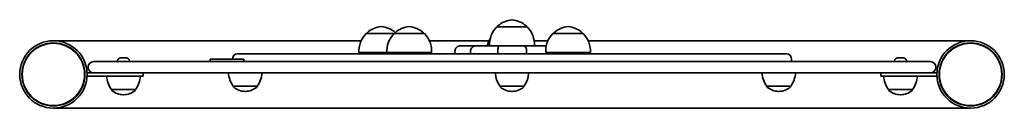
# Model space of a CAD drawing. Units: millimetres. Extents: x -292 to 589, y 75 to 154.
import ezdxf

# ---------------------------------------------------------------- set-up
doc = ezdxf.new("R2010")
doc.units = ezdxf.units.MM
doc.layers.add('Widoczne (ISO)', color=7, linetype='Continuous', lineweight=35)

msp = doc.modelspace()

# ---------------------------------------------------------------- linework, layer by layer
at = {"layer": 'Widoczne (ISO)'}
for p, q in [((43.12, 141.5), (18.14, 141.5)), ((18.64, 141.5), (18.64, 141.56)), ((70.12, 141.5), (43.12, 141.5)), ((43.62, 141.5), (43.62, 141.56)), ((69.62, 141.5), (69.62, 141.56)), ((162, 147.5), (135, 147.5)), ((135.5, 147.5), (135.5, 147.56)), ((161.5, 147.5), (161.5, 147.56)), ((212.12, 141.5), (185.12, 141.5)), ((185.62, 141.5), (185.62, 141.56)), ((211.62, 141.5), (211.62, 141.56)), ((-261.5, 135.15), (13.66, 135.15)), ((74.6, 135.15), (127.87, 135.15)), ((168.29, 135.15), (180.65, 135.15)), ((216.6, 135.15), (558.5, 135.15)), ((-96.74, 123.5), (115.09, 123.5)), ((36.62, 124.5), (11.64, 124.5)), ((28.64, 123.5), (28.64, 124.5)), ((34.64, 123.5), (34.64, 124.5)), ((76.62, 124.5), (36.62, 124.5)), ((53.62, 123.5), (53.62, 124.5)), ((59.62, 123.5), (59.62, 124.5)), ((97.5, 125.75), (97.5, 123.5)), ((116.14, 130.5), (110.04, 130.5)), ((111.43, 125.75), (111.43, 123.5)), ((145.73, 123.5), (115.09, 123.5)), ((137.02, 130.5), (123.55, 130.5)), ((135.87, 125.75), (135.87, 123.5)), ((145.72, 130.5), (137.02, 130.5)), ((145.73, 123.5), (151.47, 123.5)), ((182.1, 123.5), (151.47, 123.5)), ((159.14, 130.5), (151.68, 130.5)), ((172.7, 130.5), (159.14, 130.5)), ((161.59, 125.75), (161.59, 123.5)), ((218.62, 124.5), (178.62, 124.5)), ((182.1, 123.5), (393.74, 123.5)), ((185.96, 124.5), (185.96, 123.5)), ((195.62, 123.5), (195.62, 124.5)), ((201.62, 123.5), (201.62, 124.5)), ((-225.4, 116.5), (-192.41, 116.5)), ((-204.09, 117.24), (-204.09, 116.5)), ((-201.53, 119.8), (-201.46, 119.8)), ((-201.46, 119.8), (-201.29, 119.8)), ((-201.29, 119.8), (-199.61, 119.8)), ((-199.61, 119.8), (-199.49, 119.8)), ((-199.29, 119.8), (-199.49, 119.8)), ((-199.29, 119.8), (-199.11, 119.8)), ((-199.29, 119.8), (-199.29, 119.79)), ((-199.11, 119.8), (-196.99, 119.8)), ((-196.99, 119.8), (-196.88, 119.8)), ((-196.88, 119.8), (-196.88, 119.8)), ((-196.88, 119.8), (-196.66, 119.8)), ((-196.66, 119.8), (-196.15, 119.8)), ((-193.59, 117.24), (-193.59, 116.5)), ((489.41, 116.5), (-192.41, 116.5)), ((-91.4, 118.5), (-121.4, 118.5)), ((-121.4, 116.5), (-121.4, 118.5)), ((-101.5, 118.5), (-101.5, 118.75)), ((-91.4, 116.5), (-91.4, 118.5)), ((398.5, 116.5), (398.5, 118.75)), ((489.41, 116.5), (522.4, 116.5)), ((490.59, 117.24), (490.59, 116.5)), ((493.15, 119.8), (493.21, 119.8)), ((493.21, 119.8), (494.56, 119.8)), ((494.56, 119.8), (495.03, 119.8)), ((495.03, 119.8), (497.25, 119.8)), ((497.25, 119.8), (497.44, 119.8)), ((497.44, 119.8), (497.63, 119.8)), ((497.44, 119.8), (497.44, 119.8)), ((497.66, 119.8), (497.63, 119.8)), ((497.63, 119.8), (497.63, 119.78)), ((497.66, 119.8), (498.53, 119.8)), ((501.09, 117.24), (501.09, 116.5)), ((-225.65, 106.5), (-231.35, 106.5)), ((-231.35, 106.5), (-231.35, 103.5)), ((-230.4, 111.25), (-230.4, 111.5)), ((-192.33, 106.5), (-225.65, 106.5)), ((-192.33, 106.5), (489.33, 106.5)), ((-181.35, 106.5), (-181.35, 103.5)), ((478.35, 103.5), (478.35, 106.5)), ((522.65, 106.5), (489.33, 106.5)), ((528.35, 106.5), (522.65, 106.5)), ((527.4, 111.25), (527.4, 111.5)), ((528.35, 103.5), (528.35, 106.5)), ((-231.35, 103.5), (-198.85, 103.5)), ((-181.35, 103.5), (-198.85, 103.5)), ((495.85, 103.5), (478.35, 103.5)), ((495.85, 103.5), (528.35, 103.5)), ((-209.49, 91.5), (-188.19, 91.5)), ((-209.49, 91.5), (-209.49, 91.44)), ((-188.19, 91.5), (-188.19, 91.44)), ((-100.65, 94.5), (-79.35, 94.5)), ((-100.65, 94.5), (-100.65, 94.44)), ((-90.29, 89.85), (-89.71, 89.85)), ((-79.35, 94.5), (-79.35, 94.44)), ((137.85, 94.5), (159.15, 94.5)), ((137.85, 94.5), (137.85, 94.44)), ((148.21, 89.85), (148.79, 89.85)), ((159.15, 94.5), (159.15, 94.44)), ((376.35, 94.5), (397.65, 94.5)), ((376.35, 94.5), (376.35, 94.44)), ((386.71, 89.85), (387.29, 89.85)), ((397.65, 94.5), (397.65, 94.44)), ((485.19, 91.5), (506.49, 91.5)), ((485.19, 91.5), (485.19, 91.44)), ((506.49, 91.5), (506.49, 91.44)), ((-199.13, 86.85), (-198.55, 86.85)), ((495.55, 86.85), (496.13, 86.85)), ((558.5, 74.85), (-261.5, 74.85))]:
    msp.add_line(p, q, dxfattribs=at)
for centre, radius in [((-261.5, 105), 30.15), ((-261.5, 105), 28.15), ((-261.5, 105), 27.85), ((558.5, 105), 30.15), ((558.5, 105), 28.15), ((558.5, 105), 27.85)]:
    msp.add_circle(centre, radius, dxfattribs=at)
for centre, radius, start, end in [((150.48, 131.89), 22, 95.16789, 131.74314), ((146.52, 131.89), 22, 48.25686, 84.83211), ((33.59, 125.85), 22, 134.64163, 183.50936), ((19.64, 141.56), 1, 131.74314, 180), ((33.62, 125.89), 22, 95.16789, 131.74314), ((29.65, 125.89), 22, 48.85146, 84.83211), ((58.58, 125.85), 22, 134.64163, 183.50936), ((44.62, 141.56), 1, 131.74314, 180), ((58.61, 125.89), 22, 95.16789, 131.74314), ((54.64, 125.89), 22, 48.25686, 84.83211), ((68.62, 141.56), 1, 0, 48.25686), ((54.67, 125.85), 22, 356.49064, 45.35837), ((150.46, 131.85), 22, 134.64163, 183.50936), ((136.5, 147.56), 1, 131.74314, 180), ((160.5, 147.56), 1, 0, 48.25686), ((146.54, 131.85), 22, 356.49064, 45.35837), ((200.58, 125.85), 22, 134.64163, 183.50936), ((186.62, 141.56), 1, 131.74314, 180), ((200.6, 125.89), 22, 95.16789, 131.74314), ((196.64, 125.89), 22, 48.25686, 84.83211), ((210.62, 141.56), 1, 0, 48.25686), ((196.66, 125.85), 22, 356.49064, 45.35837), ((147.81, 125.85), 22, 147.58909, 167.78881), ((-96.75, 118.75), 4.75, 94.22562, 180), ((393.75, 118.75), 4.75, 0, 85.77438), ((-225.4, 111.5), 5, 90, 180), ((-201.53, 117.24), 2.56, 90, 180), ((-196.15, 117.24), 2.56, 0, 90), ((493.15, 117.24), 2.56, 90, 180), ((498.53, 117.24), 2.56, 0, 90), ((522.4, 111.5), 5, 0, 90), ((-225.65, 111.25), 4.75, 180, 270), ((-83.03, 107.68), 22, 183.06203, 216.78913), ((-96.97, 107.68), 22, 323.21087, 356.93797), ((155.47, 107.68), 22, 183.06203, 216.78913), ((141.53, 107.68), 22, 323.21087, 356.93797), ((393.97, 107.68), 22, 183.06203, 216.78913), ((380.03, 107.68), 22, 323.21087, 356.93797), ((522.65, 111.25), 4.75, 270, 0), ((-191.87, 104.68), 22, 183.06203, 216.78913), ((-205.81, 104.68), 22, 323.21087, 356.93797), ((502.81, 104.68), 22, 183.06203, 216.78913), ((488.87, 104.68), 22, 323.21087, 356.93797), ((-208.49, 91.44), 1, 180, 228.04082), ((-199.13, 101.85), 15, 228.04082, 270), ((-198.55, 101.85), 15, 270, 311.95918), ((-189.19, 91.44), 1, 311.95918, 0), ((-99.65, 94.44), 1, 180, 228.04082), ((-90.29, 104.85), 15, 228.04082, 270), ((-89.71, 104.85), 15, 270, 311.95918), ((-80.35, 94.44), 1, 311.95918, 0), ((138.85, 94.44), 1, 180, 228.04082), ((148.21, 104.85), 15, 228.04082, 270), ((148.79, 104.85), 15, 270, 311.95918), ((158.15, 94.44), 1, 311.95918, 0), ((377.35, 94.44), 1, 180, 228.04082), ((386.71, 104.85), 15, 228.04082, 270), ((387.29, 104.85), 15, 270, 311.95918), ((396.65, 94.44), 1, 311.95918, 0), ((486.19, 91.44), 1, 180, 228.04082), ((495.55, 101.85), 15, 228.04082, 270), ((496.13, 101.85), 15, 270, 311.95918), ((505.49, 91.44), 1, 311.95918, 0)]:
    msp.add_arc(centre, radius, start, end, dxfattribs=at)
for points, knots in [([(-96.74, 123.5), (-96.89, 123.5), (-96.99, 123.49), (-97.08, 123.49), (-97.1, 123.49), (-97.1, 123.49)], [0.8152919, 0.8152919, 0.8152919, 0.8152919, 0.9389551, 0.9389551, 1.0094541, 1.0094541, 1.0094541, 1.0094541]), ([(97.5, 125.75), (97.5, 126.23), (97.58, 126.71), (97.88, 127.63), (98.1, 128.08), (98.69, 128.92), (99.08, 129.31), (99.92, 129.92), (100.39, 130.14), (101.34, 130.42), (101.82, 130.48), (102.38, 130.5), (102.45, 130.5), (102.53, 130.5)], [0, 0, 0, 0, 0.1426273, 0.1426273, 0.2907581, 0.2907581, 0.4516084, 0.4516084, 0.6030655, 0.6030655, 0.7471177, 0.7471177, 0.7702497, 0.7702497, 0.7702497, 0.7702497]), ([(110.04, 130.5), (109.36, 130.5), (108.69, 130.5), (107.37, 130.5), (106.71, 130.5), (105.7, 130.5), (105.34, 130.5), (104.99, 130.5), (104.71, 130.5), (104.43, 130.5), (103.88, 130.5), (103.61, 130.5), (103.17, 130.5), (103, 130.5), (102.83, 130.5), (102.72, 130.5), (102.63, 130.5), (102.53, 130.5)], [0, 0, 0, 0, 0.2056914, 0.2056914, 0.4113829, 0.4113829, 0.5251403, 0.5251403, 0.5251403, 0.6175261, 0.6175261, 0.7099119, 0.7099119, 0.7737672, 0.7737672, 0.7737672, 0.8116123, 0.8116123, 0.8116123, 0.8116123]), ([(111.43, 125.75), (111.43, 126.26), (111.51, 126.78), (111.84, 127.75), (112.09, 128.22), (112.71, 129.04), (113.1, 129.4), (113.73, 129.83), (113.96, 129.96), (114.41, 130.17), (114.65, 130.26), (115.17, 130.41), (115.46, 130.46), (115.9, 130.49), (116.04, 130.5), (116.18, 130.5)], [0, 0, 0, 0, 0.1536675, 0.1536675, 0.3079517, 0.3079517, 0.4624073, 0.4624073, 0.5386597, 0.5386597, 0.6137922, 0.6137922, 0.7024058, 0.7024058, 0.7487373, 0.7487373, 0.7487373, 0.7487373]), ([(123.55, 130.5), (122.99, 130.5), (122.41, 130.5), (121.22, 130.5), (120.61, 130.5), (119.65, 130.5), (119.3, 130.5), (118.95, 130.5), (118.67, 130.5), (118.38, 130.5), (117.79, 130.5), (117.49, 130.5), (116.98, 130.5), (116.77, 130.5), (116.56, 130.5), (116.44, 130.5), (116.31, 130.5), (116.18, 130.5)], [0, 0, 0, 0, 0.2056914, 0.2056914, 0.4113829, 0.4113829, 0.5251403, 0.5251403, 0.5251403, 0.6175261, 0.6175261, 0.7099119, 0.7099119, 0.7737672, 0.7737672, 0.7737672, 0.8116123, 0.8116123, 0.8116123, 0.8116123]), ([(137.02, 130.5), (137.01, 130.5), (137.01, 130.5), (136.86, 130.5), (136.72, 130.37), (136.44, 129.9), (136.32, 129.55), (136.11, 128.68), (136.02, 128.16), (135.91, 127.02), (135.87, 126.41), (135.87, 125.78), (135.87, 125.76), (135.87, 125.75)], [-1.4955513, -1.4955513, -1.4955513, -1.4955513, -1.4934465, -1.4934465, -1.3074879, -1.3074879, -1.121487, -1.121487, -0.9356918, -0.9356918, -0.7503148, -0.7503148, -0.7465128, -0.7465128, -0.7465128, -0.7465128]), ([(148.77, 130.5), (148.71, 130.5), (148.65, 130.5), (148.6, 130.5), (148.41, 130.5), (148.24, 130.5), (147.95, 130.5), (147.83, 130.5), (147.64, 130.5), (147.56, 130.5), (147.45, 130.5), (147.42, 130.5), (147.35, 130.5), (147.32, 130.5), (147.29, 130.5), (147.25, 130.5), (147.22, 130.5), (147.16, 130.5), (147.13, 130.5), (146.96, 130.5), (146.84, 130.5), (146.6, 130.5), (146.49, 130.5), (146.24, 130.5), (146.11, 130.5), (145.93, 130.5), (145.88, 130.5), (145.79, 130.5), (145.75, 130.5), (145.72, 130.5)], [0.0586008, 0.0586008, 0.0586008, 0.0586008, 0.0844435, 0.0844435, 0.0844435, 0.1729138, 0.1729138, 0.242283, 0.242283, 0.2951202, 0.2951202, 0.3215388, 0.3215388, 0.3479574, 0.3479574, 0.3479574, 0.3772094, 0.3772094, 0.4064615, 0.4064615, 0.5340763, 0.5340763, 0.6616911, 0.6616911, 0.8387418, 0.8387418, 0.9272672, 0.9272672, 1.0157925, 1.0157925, 1.0157925, 1.0157925]), ([(151.68, 130.5), (151.57, 130.5), (151.41, 130.5), (151.05, 130.5), (150.84, 130.5), (150.49, 130.5), (150.36, 130.5), (150.22, 130.5), (150.1, 130.5), (149.97, 130.5), (149.69, 130.5), (149.54, 130.5), (149.26, 130.5), (149.14, 130.5), (149.01, 130.5), (148.93, 130.5), (148.85, 130.5), (148.77, 130.5)], [0, 0, 0, 0, 0.2056914, 0.2056914, 0.4113829, 0.4113829, 0.5251403, 0.5251403, 0.5251403, 0.6175261, 0.6175261, 0.7099119, 0.7099119, 0.7737672, 0.7737672, 0.7737672, 0.8116123, 0.8116123, 0.8116123, 0.8116123]), ([(159.14, 130.5), (159.14, 130.5), (159.14, 130.5), (159.47, 130.5), (159.79, 130.37), (160.38, 129.9), (160.65, 129.55), (161.1, 128.68), (161.28, 128.16), (161.53, 127.02), (161.59, 126.41), (161.59, 125.78), (161.59, 125.76), (161.59, 125.75)], [-1.4955513, -1.4955513, -1.4955513, -1.4955513, -1.4934465, -1.4934465, -1.3074879, -1.3074879, -1.121487, -1.121487, -0.9356918, -0.9356918, -0.7503148, -0.7503148, -0.7465128, -0.7465128, -0.7465128, -0.7465128]), ([(179.08, 130.5), (179.02, 130.5), (178.95, 130.5), (178.81, 130.5), (178.72, 130.5), (178.56, 130.5), (178.48, 130.5), (178.4, 130.5), (178.31, 130.5), (178.22, 130.5), (178.05, 130.5), (177.96, 130.5), (177.49, 130.5), (177.11, 130.5), (176.37, 130.5), (176, 130.5), (175.12, 130.5), (174.62, 130.5), (173.88, 130.5), (173.64, 130.5), (173.16, 130.5), (172.93, 130.5), (172.7, 130.5)], [0.2747456, 0.2747456, 0.2747456, 0.2747456, 0.2951202, 0.2951202, 0.3215388, 0.3215388, 0.3479574, 0.3479574, 0.3479574, 0.3772094, 0.3772094, 0.4064615, 0.4064615, 0.5340763, 0.5340763, 0.6616911, 0.6616911, 0.8387418, 0.8387418, 0.9272672, 0.9272672, 1.0157925, 1.0157925, 1.0157925, 1.0157925]), ([(394.1, 123.49), (394.1, 123.49), (394.05, 123.49), (393.9, 123.5), (393.83, 123.5), (393.74, 123.5)], [1.0094541, 1.0094541, 1.0094541, 1.0094541, 1.1287976, 1.1287976, 1.2013791, 1.2013791, 1.2013791, 1.2013791])]:
    msp.add_open_spline(points, degree=3, knots=knots, dxfattribs=at)
for points in [[(115.75, 130.5), (115.77, 130.5), (115.79, 130.5), (115.8, 130.5)], [(-201.29, 119.8), (-201.42, 119.8), (-201.55, 119.79), (-201.68, 119.78)], [(-201.68, 119.78), (-201.6, 119.79), (-201.53, 119.8), (-201.46, 119.8)], [(-199.42, 119.78), (-199.49, 119.79), (-199.55, 119.8), (-199.61, 119.8)], [(-199.11, 119.8), (-199.21, 119.8), (-199.31, 119.79), (-199.42, 119.78)], [(-196.58, 119.78), (-196.72, 119.79), (-196.86, 119.8), (-196.99, 119.8)], [(-196.66, 119.8), (-196.63, 119.8), (-196.61, 119.79), (-196.58, 119.78)], [(492.86, 119.78), (492.96, 119.79), (493.06, 119.8), (493.15, 119.8)], [(493.21, 119.8), (493.1, 119.8), (492.98, 119.79), (492.86, 119.78)], [(494.67, 119.78), (494.63, 119.79), (494.6, 119.8), (494.56, 119.8)], [(495.03, 119.8), (494.92, 119.8), (494.79, 119.79), (494.67, 119.78)], [(497.65, 119.78), (497.51, 119.79), (497.38, 119.8), (497.25, 119.8)], [(497.66, 119.8), (497.65, 119.8), (497.65, 119.79), (497.65, 119.78)]]:
    msp.add_open_spline(points, degree=3, dxfattribs=at)

doc.saveas('drawing.dxf')
